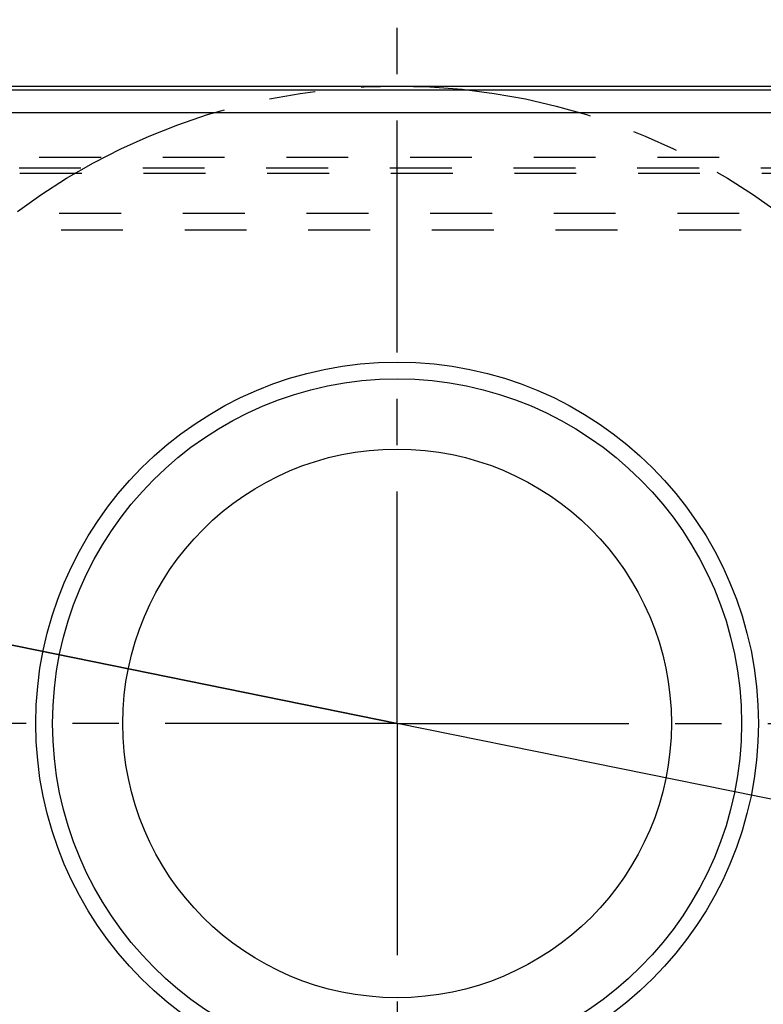
# Model space of a CAD drawing. Units: millimetres. Extents: x 0 to 420, y 0 to 297.
# Drawn here: x 234 to 262, y 126 to 163 of the extents above; entities that cross this region are included whole.
import ezdxf

# ---------------------------------------------------------------- set-up
doc = ezdxf.new("R2010")
doc.units = ezdxf.units.MM
doc.header["$LTSCALE"] = 23.1
for name, pattern in [('CENTER', [0.6, 0.375, -0.075, 0.075, -0.075]), ('DOT', [0.2, 0.1, -0.1]), ('HIDDEN', [0.2, 0.1, -0.1])]:
    doc.linetypes.add(name, pattern=pattern)
doc.layers.get('0').update_dxf_attribs({"linetype": 'CONTINUOUS'})
for name, color, linetype in [('607102971-000_AXIS', 7, 'CONTINUOUS'), ('607102971-000_CL', 7, 'CONTINUOUS'), ('607102971-000_DIM', 7, 'CONTINUOUS'), ('607102971-000_HL', 7, 'CONTINUOUS'), ('DEFAULT_2', 6, 'HIDDEN'), ('INSERT_HELP_IC', 7, 'CONTINUOUS')]:
    doc.layers.add(name, color=color, linetype=linetype)
doc.styles.get("Standard").update_dxf_attribs({"font": 'TXT.SHX', "width": 0.7})
doc.styles.add('TEXTSTYLE_2', font='gdt', dxfattribs={"width": 0.7})
doc.dimstyles.new('DIMSTYLE_5', dxfattribs={"dimtxt": 3.5, "dimasz": 3.5, "dimexe": 1.5, "dimexo": 0, "dimtad": 1, "dimdec": 3, "dimlfac": 0.2, "dimdsep": 46, "dimtxsty": 'STANDARD', "dimblk": '_FILLED', "dimblk1": '_FILLED', "dimblk2": '_FILLED', "dimcen": 0.09, "dimclrt": 2, "dimadec": 3, "dimazin": 2, "dimtp": 0.1, "dimtm": 0.1, "dimtfac": 1, "dimtdec": 3, "dimtmove": 0, "dimatfit": 2, "dimldrblk": '_FILLED', "dimfxl": 1, "dimtolj": 1, "dimarcsym": 0})

# ---------------------------------------------------------------- blocks, each defined once
blk = doc.blocks.new('_FILLED')
at = {"color": 0, "linetype": 'BYBLOCK'}
blk.add_solid([(0, 0), (-1, 0.125), (-1, -0.125)], dxfattribs=at)
blk = doc.blocks.new('*D5')
at = {"layer": '607102971-000_DIM', "color": 3, "linetype": 'CONTINUOUS'}
for p, q in [((248.398, 136.528), (201.347, 146.075)), ((225.061, 141.263), (248.398, 136.528)), ((271.735, 131.793), (248.398, 136.528))]:
    blk.add_line(p, q, dxfattribs=at)
at = {"layer": '607102971-000_DIM', "color": 3, "linetype": 'CONTINUOUS', "xscale": 3.5, "yscale": 3.5, "zscale": 3.5}
for p, rotation in [((225.061, 141.263), 168.5300388621), ((271.735, 131.793), 348.5300388621)]:
    blk.add_blockref('_FILLED', p, dxfattribs=dict(at, rotation=rotation))
at = {"layer": '607102971-000_DIM', "color": 2, "linetype": 'CONTINUOUS', "insert": (219.041, 146.949), "char_height": 3.5, "width": 25.75, "attachment_point": 3, "rotation": 348.53, "line_spacing_factor": 0.9, "style": 'TEXTSTYLE_2'}
blk.add_mtext('{\\fgdt;n}\\fTXT.SHX;9.525', dxfattribs=at)

msp = doc.modelspace()

# ---------------------------------------------------------------- linework, layer by layer
at = {"layer": '607102971-000_AXIS', "color": 1, "linetype": 'CENTER'}
for q in [(248.3978, 162.8183), (222.1076, 136.5282), (248.3978, 110.238), (274.688, 136.5282)]:
    msp.add_line((248.3978, 136.5282), q, dxfattribs=at)
at = {"layer": '607102971-000_CL', "color": 9, "linetype": 'CONTINUOUS'}
for p, q in [((223.3191, 160.3407), (268.07, 160.3407)), ((268.375, 160.1887), (223.3191, 160.1887))]:
    msp.add_line(p, q, dxfattribs=at)
at = {"layer": '607102971-000_CL', "color": 10, "linetype": 'CONTINUOUS'}
msp.add_line((263.103, 159.3407), (225.6477, 159.3407), dxfattribs=at)
for radius in [13.5, 10.25]:
    msp.add_circle((248.3978, 136.5282), radius, dxfattribs=at)
at = {"layer": '607102971-000_CL', "color": 9, "linetype": 'CONTINUOUS'}
msp.add_circle((248.3978, 136.5282), 12.871, dxfattribs=at)
at = {"layer": '607102971-000_HL', "color": 6, "linetype": 'HIDDEN'}
for p, q in [((268.9555, 157.0706), (220.5957, 157.0706)), ((221.9813, 154.9713), (268.3102, 154.9713))]:
    msp.add_line(p, q, dxfattribs=at)
at = {"layer": 'DEFAULT_2', "color": 6, "linetype": 'DOT'}
for p, q in [((221.1645, 157.6784), (268.7799, 157.6784)), ((268.9209, 157.2664), (220.5612, 157.2664)), ((221.9158, 155.5881), (268.1581, 155.5881))]:
    msp.add_line(p, q, dxfattribs=at)
at = {"layer": 'INSERT_HELP_IC', "color": 3, "linetype": 'CENTER'}
msp.add_circle((248.3978, 136.5282), 23.8125, dxfattribs=at)

# ---------------------------------------------------------------- dimensions: what is measured, and where the dimension line sits
at = {"layer": '607102971-000_DIM', "color": 3, "linetype": 'CONTINUOUS'}
dim = msp.add_diameter_dim_2p(p1=(225.0608, 141.2634), p2=(271.7347, 131.7929), text='%%c<>', dimstyle='DIMSTYLE_5', override={"dimpost": '<>'}, dxfattribs=at)
dim.commit()
dim.dimension.update_dxf_attribs({"geometry": '*D5', "text_midpoint": (210.2814, 146.9407), "dimtype": 163})

doc.saveas('drawing.dxf')
